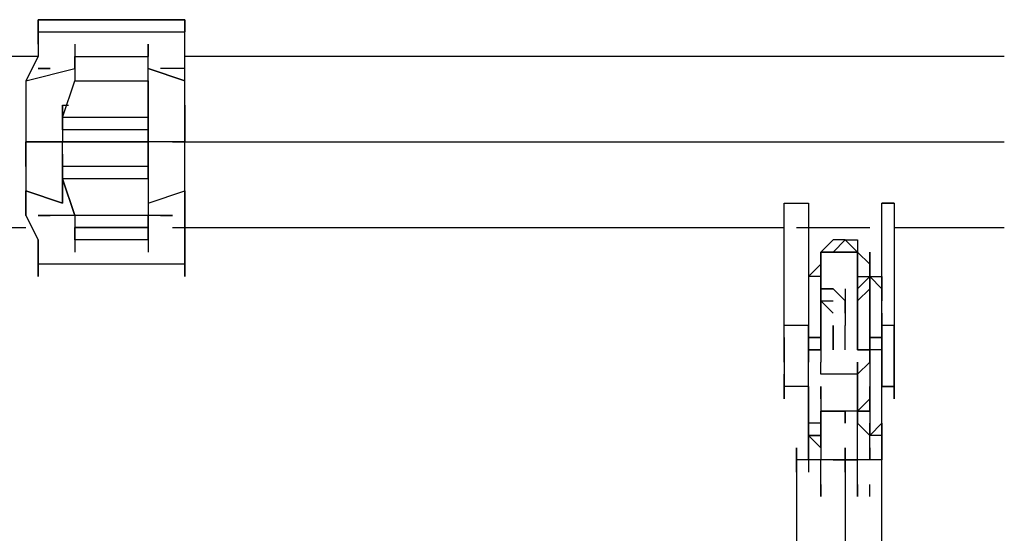
# Model space of a CAD drawing. Extents: x -3611 to 1638, y -4 to 2286.
# Drawn here: x -1006 to -665, y 1490 to 1668 of the extents above; entities that cross this region are included whole.
import ezdxf

# ---------------------------------------------------------------- set-up
doc = ezdxf.new("R2010")
doc.units = 0
doc.header["$LTSCALE"] = 5
doc.layers.add('Lg_prod', color=40, linetype='CONTINUOUS')

msp = doc.modelspace()

# ---------------------------------------------------------------- linework, layer by layer
at = {"layer": 'Lg_prod'}
for p, q in [((-999.1547, 1668.0763), (-948.3503, 1668.0763)), ((-999.1547, 1663.8426), (-999.1547, 1668.0763)), ((-999.1547, 1668.0763), (-999.1547, 1663.8426)), ((-999.1547, 1668.0763), (-999.1547, 1663.8426)), ((-948.3503, 1668.0763), (-999.1547, 1668.0763)), ((-948.3503, 1663.8426), (-948.3503, 1668.0763)), ((-948.3503, 1663.8426), (-948.3503, 1668.0763)), ((-948.3503, 1668.0763), (-948.3503, 1663.8426)), ((-999.1547, 1663.8426), (-948.3503, 1663.8426)), ((-999.1547, 1659.6089), (-999.1547, 1663.8426)), ((-999.1547, 1663.8426), (-999.1547, 1659.6089)), ((-948.3503, 1659.6089), (-948.3503, 1663.8426)), ((-948.3503, 1659.6089), (-948.3503, 1663.8426)), ((-999.1547, 1659.6089), (-999.1547, 1655.3752)), ((-999.1547, 1659.6089), (-999.1547, 1655.3752)), ((-986.4536, 1659.6089), (-986.4536, 1655.3752)), ((-986.4536, 1659.6089), (-986.4536, 1651.1415)), ((-961.0514, 1659.6089), (-961.0514, 1655.3752)), ((-961.0514, 1655.3752), (-961.0514, 1659.6089)), ((-948.3503, 1655.3752), (-948.3503, 1659.6089)), ((-948.3503, 1655.3752), (-948.3503, 1659.6089)), ((-999.1547, 1655.3752), (-1287.0463, 1655.3752)), ((-999.1547, 1655.3752), (-1003.3884, 1646.9078)), ((-999.1547, 1655.3752), (-1003.3884, 1646.9078)), ((-986.4536, 1655.3752), (-961.0514, 1655.3752)), ((-986.4536, 1651.1415), (-986.4536, 1655.3752)), ((-986.4536, 1651.1415), (-986.4536, 1655.3752)), ((-961.0514, 1651.1415), (-961.0514, 1655.3752)), ((-961.0514, 1651.1415), (-961.0514, 1655.3752)), ((-664.6924, 1655.3752), (-948.3503, 1655.3752)), ((-948.3503, 1646.9078), (-948.3503, 1655.3752)), ((-948.3503, 1646.9078), (-948.3503, 1655.3752)), ((-1003.3884, 1646.9078), (-986.4536, 1651.1415)), ((-994.921, 1651.1415), (-999.1547, 1651.1415)), ((-999.1547, 1651.1415), (-994.921, 1651.1415)), ((-986.4536, 1651.1415), (-986.4536, 1646.9078)), ((-986.4536, 1651.1415), (-986.4536, 1646.9078)), ((-961.0514, 1646.9078), (-961.0514, 1651.1415)), ((-961.0514, 1646.9078), (-961.0514, 1651.1415)), ((-961.0514, 1651.1415), (-948.3503, 1646.9078)), ((-948.3503, 1646.9078), (-961.0514, 1651.1415)), ((-952.584, 1651.1415), (-956.8177, 1651.1415)), ((-948.3503, 1651.1415), (-952.584, 1651.1415)), ((-1003.3884, 1646.9078), (-1003.3884, 1638.4404)), ((-1003.3884, 1646.9078), (-1003.3884, 1638.4404)), ((-990.6873, 1634.2067), (-986.4536, 1646.9078)), ((-990.6873, 1634.2067), (-986.4536, 1646.9078)), ((-986.4536, 1646.9078), (-961.0514, 1646.9078)), ((-961.0514, 1646.9078), (-961.0514, 1634.2067)), ((-961.0514, 1634.2067), (-961.0514, 1646.9078)), ((-948.3503, 1638.4404), (-948.3503, 1646.9078)), ((-948.3503, 1638.4404), (-948.3503, 1646.9078)), ((-1003.3884, 1638.4404), (-1003.3884, 1634.2067)), ((-1003.3884, 1638.4404), (-1003.3884, 1634.2067)), ((-990.6873, 1638.4404), (-988.5704, 1638.4404)), ((-990.6873, 1638.4404), (-990.6873, 1629.973)), ((-990.6873, 1634.2067), (-990.6873, 1638.4404)), ((-990.6873, 1638.4404), (-988.5704, 1638.4404)), ((-990.6873, 1634.2067), (-990.6873, 1638.4404)), ((-961.0514, 1638.4404), (-961.0514, 1629.973)), ((-948.3503, 1638.4404), (-948.3503, 1634.2067)), ((-948.3503, 1634.2067), (-948.3503, 1638.4404)), ((-1003.3884, 1634.2067), (-1003.3884, 1625.7393)), ((-1003.3884, 1634.2067), (-1003.3884, 1625.7393)), ((-961.0514, 1634.2067), (-990.6873, 1634.2067)), ((-961.0514, 1634.2067), (-990.6873, 1634.2067)), ((-990.6873, 1634.2067), (-990.6873, 1629.973)), ((-990.6873, 1629.973), (-990.6873, 1634.2067)), ((-961.0514, 1634.2067), (-961.0514, 1629.973)), ((-961.0514, 1629.973), (-961.0514, 1634.2067)), ((-948.3503, 1634.2067), (-948.3503, 1625.7393)), ((-948.3503, 1625.7393), (-948.3503, 1634.2067)), ((-961.0514, 1629.973), (-990.6873, 1629.973)), ((-990.6873, 1629.973), (-990.6873, 1625.7393)), ((-990.6873, 1629.973), (-990.6873, 1625.7393)), ((-961.0514, 1625.7393), (-961.0514, 1629.973)), ((-961.0514, 1629.973), (-961.0514, 1625.7393)), ((-990.6873, 1625.7393), (-1003.3884, 1625.7393)), ((-990.6873, 1625.7393), (-1003.3884, 1625.7393)), ((-1003.3884, 1625.7393), (-990.6873, 1625.7393)), ((-1003.3884, 1617.2719), (-1003.3884, 1625.7393)), ((-1003.3884, 1625.7393), (-1003.3884, 1617.2719)), ((-961.0514, 1625.7393), (-990.6873, 1625.7393)), ((-990.6873, 1617.2719), (-990.6873, 1625.7393)), ((-990.6873, 1625.7393), (-961.0514, 1625.7393)), ((-990.6873, 1617.2719), (-990.6873, 1625.7393)), ((-961.0514, 1625.7393), (-990.6873, 1625.7393)), ((-948.3503, 1625.7393), (-961.0514, 1625.7393)), ((-961.0514, 1625.7393), (-961.0514, 1617.2719)), ((-961.0514, 1617.2719), (-961.0514, 1625.7393)), ((-948.3503, 1625.7393), (-961.0514, 1625.7393)), ((-948.3503, 1625.7393), (-961.0514, 1625.7393)), ((-952.584, 1625.7393), (-664.6924, 1625.7393)), ((-948.3503, 1617.2719), (-948.3503, 1625.7393)), ((-948.3503, 1617.2719), (-948.3503, 1625.7393)), ((-990.6873, 1621.5056), (-990.6873, 1613.0382)), ((-961.0514, 1621.5056), (-961.0514, 1613.0382)), ((-1003.3884, 1617.2719), (-1003.3884, 1608.8045)), ((-1003.3884, 1617.2719), (-1003.3884, 1608.8045)), ((-961.0514, 1617.2719), (-990.6873, 1617.2719)), ((-990.6873, 1617.2719), (-990.6873, 1613.0382)), ((-961.0514, 1617.2719), (-990.6873, 1617.2719)), ((-961.0514, 1617.2719), (-990.6873, 1617.2719)), ((-990.6873, 1613.0382), (-990.6873, 1617.2719)), ((-961.0514, 1617.2719), (-961.0514, 1613.0382)), ((-961.0514, 1613.0382), (-961.0514, 1617.2719)), ((-948.3503, 1608.8045), (-948.3503, 1617.2719)), ((-948.3503, 1608.8045), (-948.3503, 1617.2719)), ((-986.4536, 1600.3371), (-990.6873, 1613.0382)), ((-961.0514, 1613.0382), (-990.6873, 1613.0382)), ((-990.6873, 1613.0382), (-986.4536, 1600.3371)), ((-990.6873, 1613.0382), (-990.6873, 1608.8045)), ((-990.6873, 1608.8045), (-990.6873, 1613.0382)), ((-961.0514, 1613.0382), (-961.0514, 1600.3371)), ((-961.0514, 1613.0382), (-961.0514, 1600.3371)), ((-990.6873, 1604.5708), (-1003.3884, 1608.8045)), ((-990.6873, 1604.5708), (-1003.3884, 1608.8045)), ((-1003.3884, 1608.8045), (-990.6873, 1604.5708)), ((-1003.3884, 1600.3371), (-1003.3884, 1608.8045)), ((-1003.3884, 1608.8045), (-1003.3884, 1600.3371)), ((-990.6873, 1604.5708), (-990.6873, 1608.8045)), ((-990.6873, 1608.8045), (-990.6873, 1604.5708)), ((-961.0514, 1604.5708), (-948.3503, 1608.8045)), ((-961.0514, 1604.5708), (-948.3503, 1608.8045)), ((-948.3503, 1608.8045), (-948.3503, 1600.3371)), ((-948.3503, 1600.3371), (-948.3503, 1608.8045)), ((-740.899, 1562.2338), (-740.899, 1604.5708)), ((-740.899, 1604.5708), (-732.4316, 1604.5708)), ((-740.899, 1562.2338), (-740.899, 1604.5708)), ((-740.899, 1604.5708), (-732.4316, 1604.5708)), ((-732.4316, 1604.5708), (-732.4316, 1562.2338)), ((-732.4316, 1604.5708), (-732.4316, 1562.2338)), ((-707.0294, 1562.2338), (-707.0294, 1604.5708)), ((-707.0294, 1604.5708), (-702.7957, 1604.5708)), ((-707.0294, 1562.2338), (-707.0294, 1604.5708)), ((-702.7957, 1604.5708), (-707.0294, 1604.5708)), ((-702.7957, 1604.5708), (-702.7957, 1562.2338)), ((-1003.3884, 1600.3371), (-999.1547, 1591.8697)), ((-1003.3884, 1600.3371), (-999.1547, 1591.8697)), ((-999.1547, 1600.3371), (-994.921, 1600.3371)), ((-994.921, 1600.3371), (-999.1547, 1600.3371)), ((-990.6873, 1600.3371), (-994.921, 1600.3371)), ((-986.4536, 1600.3371), (-990.6873, 1600.3371)), ((-986.4536, 1600.3371), (-986.4536, 1596.1034)), ((-961.0514, 1600.3371), (-986.4536, 1600.3371)), ((-986.4536, 1600.3371), (-986.4536, 1596.1034)), ((-956.8177, 1600.3371), (-961.0514, 1600.3371)), ((-961.0514, 1600.3371), (-961.0514, 1596.1034)), ((-961.0514, 1600.3371), (-961.0514, 1596.1034)), ((-961.0514, 1591.8697), (-961.0514, 1600.3371)), ((-956.8177, 1600.3371), (-952.584, 1600.3371)), ((-952.584, 1600.3371), (-956.8177, 1600.3371)), ((-948.3503, 1600.3371), (-948.3503, 1591.8697)), ((-948.3503, 1591.8697), (-948.3503, 1600.3371)), ((-1287.0463, 1596.1034), (-1003.3884, 1596.1034)), ((-961.0514, 1596.1034), (-986.4536, 1596.1034)), ((-986.4536, 1596.1034), (-961.0514, 1596.1034)), ((-986.4536, 1591.8697), (-986.4536, 1596.1034)), ((-986.4536, 1596.1034), (-986.4536, 1591.8697)), ((-986.4536, 1596.1034), (-986.4536, 1591.8697)), ((-961.0514, 1596.1034), (-961.0514, 1591.8697)), ((-961.0514, 1596.1034), (-961.0514, 1591.8697)), ((-952.584, 1596.1034), (-740.899, 1596.1034)), ((-736.6653, 1596.1034), (-711.2631, 1596.1034)), ((-702.7957, 1596.1034), (-664.6924, 1596.1034)), ((-999.1547, 1591.8697), (-999.1547, 1587.636)), ((-999.1547, 1587.636), (-999.1547, 1591.8697)), ((-961.0514, 1591.8697), (-986.4536, 1591.8697)), ((-986.4536, 1591.8697), (-986.4536, 1587.636)), ((-961.0514, 1591.8697), (-961.0514, 1587.636)), ((-948.3503, 1591.8697), (-948.3503, 1587.636)), ((-948.3503, 1587.636), (-948.3503, 1591.8697)), ((-723.9642, 1591.8697), (-728.1979, 1587.636)), ((-719.7305, 1591.8697), (-723.9642, 1591.8697)), ((-723.9642, 1587.636), (-719.7305, 1591.8697)), ((-719.7305, 1591.8697), (-715.4968, 1591.8697)), ((-719.7305, 1591.8697), (-715.4968, 1587.636)), ((-715.4968, 1591.8697), (-715.4968, 1587.636)), ((-999.1547, 1587.636), (-999.1547, 1583.4023)), ((-999.1547, 1583.4023), (-999.1547, 1587.636)), ((-948.3503, 1587.636), (-948.3503, 1583.4023)), ((-948.3503, 1583.4023), (-948.3503, 1587.636)), ((-728.1979, 1587.636), (-728.1979, 1583.4023)), ((-728.1979, 1587.636), (-723.9642, 1587.636)), ((-728.1979, 1583.4023), (-728.1979, 1587.636)), ((-728.1979, 1587.636), (-723.9642, 1587.636)), ((-728.1979, 1587.636), (-728.1979, 1583.4023)), ((-723.9642, 1587.636), (-728.1979, 1587.636)), ((-719.7305, 1587.636), (-723.9642, 1587.636)), ((-723.9642, 1587.636), (-719.7305, 1587.636)), ((-715.4968, 1587.636), (-719.7305, 1587.636)), ((-715.4968, 1587.636), (-719.7305, 1587.636)), ((-719.7305, 1587.636), (-715.4968, 1587.636)), ((-715.4968, 1587.636), (-715.4968, 1583.4023)), ((-711.2631, 1583.4023), (-715.4968, 1587.636)), ((-715.4968, 1587.636), (-715.4968, 1583.4023)), ((-715.4968, 1583.4023), (-715.4968, 1587.636)), ((-715.4968, 1587.636), (-711.2631, 1583.4023)), ((-715.4968, 1583.4023), (-715.4968, 1587.636)), ((-711.2631, 1583.4023), (-711.2631, 1587.636)), ((-711.2631, 1587.636), (-711.2631, 1583.4023)), ((-711.2631, 1583.4023), (-711.2631, 1587.636)), ((-711.2631, 1587.636), (-711.2631, 1583.4023)), ((-948.3503, 1583.4023), (-999.1547, 1583.4023)), ((-999.1547, 1579.1686), (-999.1547, 1583.4023)), ((-999.1547, 1583.4023), (-999.1547, 1579.1686)), ((-999.1547, 1579.1686), (-999.1547, 1583.4023)), ((-999.1547, 1583.4023), (-999.1547, 1579.1686)), ((-948.3503, 1583.4023), (-948.3503, 1579.1686)), ((-948.3503, 1579.1686), (-948.3503, 1583.4023)), ((-948.3503, 1579.1686), (-948.3503, 1583.4023)), ((-948.3503, 1583.4023), (-948.3503, 1579.1686)), ((-732.4316, 1579.1686), (-728.1979, 1583.4023)), ((-732.4316, 1579.1686), (-728.1979, 1583.4023)), ((-728.1979, 1583.4023), (-728.1979, 1579.1686)), ((-728.1979, 1583.4023), (-728.1979, 1579.1686)), ((-728.1979, 1583.4023), (-728.1979, 1579.1686)), ((-728.1979, 1579.1686), (-728.1979, 1583.4023)), ((-728.1979, 1583.4023), (-728.1979, 1579.1686)), ((-728.1979, 1583.4023), (-728.1979, 1579.1686)), ((-728.1979, 1583.4023), (-728.1979, 1579.1686)), ((-715.4968, 1579.1686), (-715.4968, 1583.4023)), ((-715.4968, 1583.4023), (-715.4968, 1579.1686)), ((-711.2631, 1583.4023), (-711.2631, 1579.1686)), ((-711.2631, 1583.4023), (-711.2631, 1579.1686)), ((-711.2631, 1579.1686), (-711.2631, 1583.4023)), ((-728.1979, 1579.1686), (-732.4316, 1579.1686)), ((-728.1979, 1579.1686), (-732.4316, 1579.1686)), ((-728.1979, 1579.1686), (-732.4316, 1579.1686)), ((-728.1979, 1579.1686), (-732.4316, 1579.1686)), ((-728.1979, 1579.1686), (-732.4316, 1579.1686)), ((-728.1979, 1579.1686), (-728.1979, 1574.9349)), ((-728.1979, 1579.1686), (-728.1979, 1574.9349)), ((-728.1979, 1579.1686), (-728.1979, 1574.9349)), ((-728.1979, 1574.9349), (-728.1979, 1579.1686)), ((-728.1979, 1579.1686), (-728.1979, 1574.9349)), ((-728.1979, 1579.1686), (-728.1979, 1574.9349)), ((-728.1979, 1574.9349), (-728.1979, 1579.1686)), ((-728.1979, 1579.1686), (-728.1979, 1574.9349)), ((-728.1979, 1574.9349), (-728.1979, 1579.1686)), ((-728.1979, 1579.1686), (-728.1979, 1574.9349)), ((-728.1979, 1579.1686), (-728.1979, 1574.9349)), ((-728.1979, 1579.1686), (-728.1979, 1574.9349)), ((-728.1979, 1574.9349), (-728.1979, 1579.1686)), ((-728.1979, 1574.9349), (-728.1979, 1579.1686)), ((-728.1979, 1579.1686), (-728.1979, 1574.9349)), ((-715.4968, 1579.1686), (-715.4968, 1570.7012)), ((-715.4968, 1574.9349), (-715.4968, 1579.1686)), ((-715.4968, 1579.1686), (-715.4968, 1570.7012)), ((-711.2631, 1579.1686), (-715.4968, 1574.9349)), ((-711.2631, 1579.1686), (-715.4968, 1574.9349)), ((-715.4968, 1579.1686), (-711.2631, 1579.1686)), ((-715.4968, 1574.9349), (-715.4968, 1579.1686)), ((-715.4968, 1579.1686), (-711.2631, 1579.1686)), ((-715.4968, 1574.9349), (-715.4968, 1579.1686)), ((-715.4968, 1579.1686), (-715.4968, 1574.9349)), ((-715.4968, 1574.9349), (-711.2631, 1579.1686)), ((-711.2631, 1574.9349), (-711.2631, 1579.1686)), ((-711.2631, 1574.9349), (-711.2631, 1579.1686)), ((-711.2631, 1579.1686), (-711.2631, 1574.9349)), ((-711.2631, 1574.9349), (-711.2631, 1579.1686)), ((-711.2631, 1574.9349), (-711.2631, 1579.1686)), ((-711.2631, 1579.1686), (-707.0294, 1574.9349)), ((-711.2631, 1574.9349), (-711.2631, 1579.1686)), ((-711.2631, 1579.1686), (-707.0294, 1579.1686)), ((-707.0294, 1574.9349), (-711.2631, 1579.1686)), ((-711.2631, 1579.1686), (-707.0294, 1579.1686)), ((-707.0294, 1574.9349), (-711.2631, 1579.1686)), ((-711.2631, 1579.1686), (-707.0294, 1574.9349)), ((-711.2631, 1574.9349), (-711.2631, 1579.1686)), ((-711.2631, 1579.1686), (-711.2631, 1574.9349)), ((-711.2631, 1574.9349), (-711.2631, 1579.1686)), ((-707.0294, 1579.1686), (-707.0294, 1574.9349)), ((-707.0294, 1574.9349), (-707.0294, 1579.1686)), ((-707.0294, 1579.1686), (-707.0294, 1574.9349)), ((-707.0294, 1579.1686), (-707.0294, 1574.9349)), ((-728.1979, 1574.9349), (-723.9642, 1574.9349)), ((-728.1979, 1574.9349), (-728.1979, 1570.7012)), ((-728.1979, 1574.9349), (-728.1979, 1570.7012)), ((-728.1979, 1574.9349), (-723.9642, 1574.9349)), ((-728.1979, 1570.7012), (-728.1979, 1574.9349)), ((-728.1979, 1574.9349), (-728.1979, 1570.7012)), ((-728.1979, 1570.7012), (-728.1979, 1574.9349)), ((-728.1979, 1574.9349), (-728.1979, 1570.7012)), ((-723.9642, 1574.9349), (-728.1979, 1574.9349)), ((-728.1979, 1574.9349), (-723.9642, 1574.9349)), ((-728.1979, 1570.7012), (-728.1979, 1574.9349)), ((-728.1979, 1574.9349), (-728.1979, 1570.7012)), ((-728.1979, 1574.9349), (-728.1979, 1570.7012)), ((-719.7305, 1570.7012), (-723.9642, 1574.9349)), ((-719.7305, 1570.7012), (-723.9642, 1574.9349)), ((-719.7305, 1574.9349), (-719.7305, 1570.7012)), ((-719.7305, 1574.9349), (-719.7305, 1570.7012)), ((-715.4968, 1574.9349), (-715.4968, 1570.7012)), ((-715.4968, 1574.9349), (-715.4968, 1570.7012)), ((-715.4968, 1574.9349), (-715.4968, 1570.7012)), ((-715.4968, 1570.7012), (-715.4968, 1574.9349)), ((-711.2631, 1574.9349), (-715.4968, 1570.7012)), ((-715.4968, 1570.7012), (-711.2631, 1574.9349)), ((-715.4968, 1574.9349), (-715.4968, 1570.7012)), ((-711.2631, 1574.9349), (-711.2631, 1570.7012)), ((-711.2631, 1570.7012), (-711.2631, 1574.9349)), ((-711.2631, 1570.7012), (-711.2631, 1574.9349)), ((-711.2631, 1570.7012), (-711.2631, 1574.9349)), ((-711.2631, 1570.7012), (-711.2631, 1574.9349)), ((-711.2631, 1574.9349), (-711.2631, 1570.7012)), ((-711.2631, 1570.7012), (-711.2631, 1574.9349)), ((-707.0294, 1574.9349), (-707.0294, 1570.7012)), ((-707.0294, 1570.7012), (-707.0294, 1574.9349)), ((-707.0294, 1574.9349), (-707.0294, 1570.7012)), ((-707.0294, 1574.9349), (-707.0294, 1570.7012)), ((-728.1979, 1570.7012), (-723.9642, 1566.4675)), ((-728.1979, 1566.4675), (-728.1979, 1570.7012)), ((-728.1979, 1570.7012), (-723.9642, 1570.7012)), ((-728.1979, 1566.4675), (-728.1979, 1570.7012)), ((-728.1979, 1570.7012), (-723.9642, 1566.4675)), ((-728.1979, 1566.4675), (-728.1979, 1570.7012)), ((-728.1979, 1570.7012), (-728.1979, 1566.4675)), ((-728.1979, 1570.7012), (-723.9642, 1570.7012)), ((-728.1979, 1570.7012), (-728.1979, 1566.4675)), ((-728.1979, 1570.7012), (-723.9642, 1566.4675)), ((-728.1979, 1570.7012), (-723.9642, 1570.7012)), ((-728.1979, 1566.4675), (-728.1979, 1570.7012)), ((-728.1979, 1570.7012), (-728.1979, 1566.4675)), ((-723.9642, 1566.4675), (-728.1979, 1570.7012)), ((-728.1979, 1566.4675), (-728.1979, 1570.7012)), ((-728.1979, 1570.7012), (-723.9642, 1570.7012)), ((-728.1979, 1566.4675), (-728.1979, 1570.7012)), ((-719.7305, 1570.7012), (-719.7305, 1566.4675)), ((-719.7305, 1566.4675), (-719.7305, 1570.7012)), ((-715.4968, 1570.7012), (-715.4968, 1566.4675)), ((-715.4968, 1566.4675), (-715.4968, 1570.7012)), ((-715.4968, 1570.7012), (-715.4968, 1566.4675)), ((-715.4968, 1566.4675), (-715.4968, 1570.7012)), ((-715.4968, 1566.4675), (-715.4968, 1570.7012)), ((-715.4968, 1570.7012), (-715.4968, 1566.4675)), ((-715.4968, 1570.7012), (-715.4968, 1566.4675)), ((-715.4968, 1566.4675), (-715.4968, 1570.7012)), ((-715.4968, 1570.7012), (-715.4968, 1566.4675)), ((-715.4968, 1570.7012), (-715.4968, 1566.4675)), ((-711.2631, 1566.4675), (-711.2631, 1570.7012)), ((-711.2631, 1570.7012), (-711.2631, 1562.2338)), ((-711.2631, 1570.7012), (-711.2631, 1566.4675)), ((-711.2631, 1566.4675), (-711.2631, 1570.7012)), ((-711.2631, 1566.4675), (-711.2631, 1570.7012)), ((-711.2631, 1566.4675), (-711.2631, 1570.7012)), ((-728.1979, 1566.4675), (-728.1979, 1562.2338)), ((-728.1979, 1566.4675), (-728.1979, 1562.2338)), ((-728.1979, 1562.2338), (-728.1979, 1566.4675)), ((-719.7305, 1566.4675), (-719.7305, 1562.2338)), ((-715.4968, 1566.4675), (-715.4968, 1558.0001)), ((-715.4968, 1562.2338), (-715.4968, 1566.4675)), ((-715.4968, 1566.4675), (-715.4968, 1562.2338)), ((-715.4968, 1566.4675), (-715.4968, 1562.2338)), ((-711.2631, 1562.2338), (-711.2631, 1566.4675)), ((-711.2631, 1566.4675), (-711.2631, 1558.0001)), ((-711.2631, 1562.2338), (-711.2631, 1566.4675)), ((-711.2631, 1562.2338), (-711.2631, 1566.4675)), ((-707.0294, 1566.4675), (-707.0294, 1562.2338)), ((-707.0294, 1562.2338), (-707.0294, 1566.4675)), ((-740.899, 1558.0001), (-740.899, 1562.2338)), ((-740.899, 1558.0001), (-740.899, 1562.2338)), ((-732.4316, 1562.2338), (-740.899, 1562.2338)), ((-732.4316, 1562.2338), (-732.4316, 1558.0001)), ((-732.4316, 1558.0001), (-732.4316, 1562.2338)), ((-728.1979, 1562.2338), (-728.1979, 1558.0001)), ((-728.1979, 1562.2338), (-728.1979, 1558.0001)), ((-728.1979, 1562.2338), (-728.1979, 1558.0001)), ((-728.1979, 1562.2338), (-728.1979, 1558.0001)), ((-728.1979, 1558.0001), (-728.1979, 1562.2338)), ((-723.9642, 1558.0001), (-723.9642, 1562.2338)), ((-723.9642, 1558.0001), (-723.9642, 1562.2338)), ((-723.9642, 1562.2338), (-723.9642, 1558.0001)), ((-719.7305, 1558.0001), (-719.7305, 1562.2338)), ((-715.4968, 1558.0001), (-715.4968, 1562.2338)), ((-715.4968, 1562.2338), (-715.4968, 1558.0001)), ((-715.4968, 1562.2338), (-715.4968, 1558.0001)), ((-715.4968, 1558.0001), (-715.4968, 1562.2338)), ((-715.4968, 1562.2338), (-715.4968, 1558.0001)), ((-711.2631, 1558.0001), (-711.2631, 1562.2338)), ((-711.2631, 1562.2338), (-711.2631, 1553.7664)), ((-711.2631, 1558.0001), (-711.2631, 1562.2338)), ((-711.2631, 1558.0001), (-711.2631, 1562.2338)), ((-707.0294, 1558.0001), (-707.0294, 1562.2338)), ((-702.7957, 1562.2338), (-707.0294, 1562.2338)), ((-707.0294, 1558.0001), (-707.0294, 1562.2338)), ((-707.0294, 1558.0001), (-707.0294, 1562.2338)), ((-707.0294, 1562.2338), (-707.0294, 1558.0001)), ((-707.0294, 1558.0001), (-707.0294, 1562.2338)), ((-707.0294, 1558.0001), (-707.0294, 1562.2338)), ((-702.7957, 1558.0001), (-702.7957, 1562.2338)), ((-702.7957, 1558.0001), (-702.7957, 1562.2338)), ((-702.7957, 1558.0001), (-702.7957, 1562.2338)), ((-702.7957, 1562.2338), (-702.7957, 1558.0001)), ((-740.899, 1553.7664), (-740.899, 1558.0001)), ((-740.899, 1558.0001), (-740.899, 1553.7664)), ((-732.4316, 1558.0001), (-732.4316, 1553.7664)), ((-732.4316, 1553.7664), (-732.4316, 1558.0001)), ((-732.4316, 1558.0001), (-728.1979, 1558.0001)), ((-728.1979, 1558.0001), (-732.4316, 1558.0001)), ((-728.1979, 1558.0001), (-732.4316, 1558.0001)), ((-728.1979, 1553.7664), (-728.1979, 1558.0001)), ((-728.1979, 1558.0001), (-728.1979, 1553.7664)), ((-728.1979, 1558.0001), (-728.1979, 1553.7664)), ((-728.1979, 1558.0001), (-728.1979, 1553.7664)), ((-728.1979, 1558.0001), (-728.1979, 1553.7664)), ((-728.1979, 1558.0001), (-728.1979, 1553.7664)), ((-728.1979, 1553.7664), (-728.1979, 1558.0001)), ((-723.9642, 1553.7664), (-723.9642, 1558.0001)), ((-723.9642, 1558.0001), (-723.9642, 1553.7664)), ((-719.7305, 1553.7664), (-719.7305, 1558.0001)), ((-715.4968, 1553.7664), (-715.4968, 1558.0001)), ((-715.4968, 1558.0001), (-715.4968, 1553.7664)), ((-715.4968, 1553.7664), (-715.4968, 1558.0001)), ((-715.4968, 1553.7664), (-715.4968, 1558.0001)), ((-715.4968, 1553.7664), (-715.4968, 1558.0001)), ((-711.2631, 1553.7664), (-711.2631, 1558.0001)), ((-711.2631, 1553.7664), (-711.2631, 1558.0001)), ((-711.2631, 1558.0001), (-711.2631, 1553.7664)), ((-711.2631, 1558.0001), (-711.2631, 1549.5327)), ((-711.2631, 1558.0001), (-711.2631, 1553.7664)), ((-711.2631, 1558.0001), (-707.0294, 1558.0001)), ((-711.2631, 1553.7664), (-711.2631, 1558.0001)), ((-711.2631, 1558.0001), (-711.2631, 1553.7664)), ((-711.2631, 1553.7664), (-711.2631, 1558.0001)), ((-707.0294, 1558.0001), (-711.2631, 1558.0001)), ((-711.2631, 1558.0001), (-711.2631, 1553.7664)), ((-707.0294, 1558.0001), (-707.0294, 1553.7664)), ((-707.0294, 1558.0001), (-707.0294, 1553.7664)), ((-707.0294, 1558.0001), (-707.0294, 1553.7664)), ((-707.0294, 1553.7664), (-707.0294, 1558.0001)), ((-707.0294, 1558.0001), (-707.0294, 1553.7664)), ((-707.0294, 1553.7664), (-707.0294, 1558.0001)), ((-702.7957, 1553.7664), (-702.7957, 1558.0001)), ((-702.7957, 1558.0001), (-702.7957, 1553.7664)), ((-740.899, 1549.5327), (-740.899, 1553.7664)), ((-740.899, 1553.7664), (-740.899, 1549.5327)), ((-732.4316, 1549.5327), (-732.4316, 1553.7664)), ((-732.4316, 1549.5327), (-732.4316, 1553.7664)), ((-728.1979, 1553.7664), (-732.4316, 1553.7664)), ((-732.4316, 1553.7664), (-728.1979, 1553.7664)), ((-732.4316, 1549.5327), (-732.4316, 1553.7664)), ((-732.4316, 1553.7664), (-732.4316, 1549.5327)), ((-728.1979, 1553.7664), (-732.4316, 1553.7664)), ((-728.1979, 1553.7664), (-728.1979, 1549.5327)), ((-728.1979, 1553.7664), (-728.1979, 1549.5327)), ((-711.2631, 1553.7664), (-715.4968, 1553.7664)), ((-715.4968, 1553.7664), (-711.2631, 1553.7664)), ((-711.2631, 1553.7664), (-715.4968, 1553.7664)), ((-711.2631, 1553.7664), (-715.4968, 1553.7664)), ((-711.2631, 1553.7664), (-715.4968, 1553.7664)), ((-711.2631, 1549.5327), (-711.2631, 1553.7664)), ((-711.2631, 1553.7664), (-711.2631, 1549.5327)), ((-711.2631, 1553.7664), (-711.2631, 1545.299)), ((-707.0294, 1553.7664), (-711.2631, 1553.7664)), ((-707.0294, 1553.7664), (-711.2631, 1553.7664)), ((-707.0294, 1553.7664), (-707.0294, 1549.5327)), ((-707.0294, 1549.5327), (-707.0294, 1553.7664)), ((-702.7957, 1549.5327), (-702.7957, 1553.7664)), ((-702.7957, 1549.5327), (-702.7957, 1553.7664)), ((-702.7957, 1549.5327), (-702.7957, 1553.7664)), ((-702.7957, 1553.7664), (-702.7957, 1549.5327)), ((-740.899, 1549.5327), (-740.899, 1545.299)), ((-740.899, 1549.5327), (-740.899, 1545.299)), ((-732.4316, 1545.299), (-732.4316, 1549.5327)), ((-732.4316, 1545.299), (-732.4316, 1549.5327)), ((-728.1979, 1545.299), (-728.1979, 1549.5327)), ((-715.4968, 1545.299), (-715.4968, 1549.5327)), ((-715.4968, 1545.299), (-715.4968, 1549.5327)), ((-715.4968, 1549.5327), (-715.4968, 1545.299)), ((-711.2631, 1549.5327), (-715.4968, 1545.299)), ((-711.2631, 1549.5327), (-711.2631, 1545.299)), ((-711.2631, 1549.5327), (-711.2631, 1536.8316)), ((-707.0294, 1549.5327), (-707.0294, 1545.299)), ((-707.0294, 1549.5327), (-707.0294, 1545.299)), ((-707.0294, 1549.5327), (-707.0294, 1545.299)), ((-707.0294, 1545.299), (-707.0294, 1549.5327)), ((-707.0294, 1528.3642), (-707.0294, 1549.5327)), ((-702.7957, 1545.299), (-702.7957, 1549.5327)), ((-702.7957, 1549.5327), (-702.7957, 1545.299)), ((-740.899, 1541.0653), (-740.899, 1545.299)), ((-740.899, 1545.299), (-740.899, 1541.0653)), ((-732.4316, 1541.0653), (-732.4316, 1545.299)), ((-732.4316, 1541.0653), (-732.4316, 1545.299)), ((-723.9642, 1545.299), (-728.1979, 1545.299)), ((-719.7305, 1545.299), (-723.9642, 1545.299)), ((-715.4968, 1545.299), (-719.7305, 1545.299)), ((-715.4968, 1532.5979), (-715.4968, 1545.299)), ((-715.4968, 1545.299), (-715.4968, 1532.5979)), ((-707.0294, 1541.0653), (-707.0294, 1545.299)), ((-707.0294, 1545.299), (-707.0294, 1541.0653)), ((-707.0294, 1528.3642), (-707.0294, 1545.299)), ((-707.0294, 1528.3642), (-707.0294, 1545.299)), ((-702.7957, 1541.0653), (-702.7957, 1545.299)), ((-702.7957, 1545.299), (-702.7957, 1541.0653)), ((-702.7957, 1541.0653), (-702.7957, 1545.299)), ((-702.7957, 1545.299), (-702.7957, 1541.0653)), ((-732.4316, 1541.0653), (-740.899, 1541.0653)), ((-740.899, 1536.8316), (-740.899, 1541.0653)), ((-740.899, 1541.0653), (-740.899, 1536.8316)), ((-732.4316, 1536.8316), (-732.4316, 1541.0653)), ((-732.4316, 1536.8316), (-732.4316, 1541.0653)), ((-732.4316, 1536.8316), (-732.4316, 1541.0653)), ((-732.4316, 1541.0653), (-732.4316, 1536.8316)), ((-732.4316, 1536.8316), (-732.4316, 1541.0653)), ((-728.1979, 1541.0653), (-728.1979, 1536.8316)), ((-728.1979, 1536.8316), (-728.1979, 1541.0653)), ((-715.4968, 1541.0653), (-715.4968, 1536.8316)), ((-715.4968, 1536.8316), (-715.4968, 1541.0653)), ((-711.2631, 1532.5979), (-711.2631, 1541.0653)), ((-711.2631, 1541.0653), (-711.2631, 1532.5979)), ((-702.7957, 1541.0653), (-707.0294, 1541.0653)), ((-707.0294, 1541.0653), (-702.7957, 1541.0653)), ((-702.7957, 1541.0653), (-707.0294, 1541.0653)), ((-707.0294, 1541.0653), (-702.7957, 1541.0653)), ((-707.0294, 1541.0653), (-702.7957, 1541.0653)), ((-702.7957, 1541.0653), (-707.0294, 1541.0653)), ((-702.7957, 1536.8316), (-702.7957, 1541.0653)), ((-702.7957, 1541.0653), (-702.7957, 1536.8316)), ((-732.4316, 1532.5979), (-732.4316, 1536.8316)), ((-732.4316, 1532.5979), (-732.4316, 1536.8316)), ((-732.4316, 1536.8316), (-732.4316, 1532.5979)), ((-732.4316, 1532.5979), (-732.4316, 1536.8316)), ((-728.1979, 1536.8316), (-728.1979, 1532.5979)), ((-711.2631, 1536.8316), (-715.4968, 1532.5979)), ((-711.2631, 1536.8316), (-711.2631, 1532.5979)), ((-732.4316, 1524.1305), (-732.4316, 1532.5979)), ((-732.4316, 1532.5979), (-732.4316, 1524.1305)), ((-728.1979, 1532.5979), (-728.1979, 1528.3642)), ((-728.1979, 1532.5979), (-723.9642, 1532.5979)), ((-723.9642, 1532.5979), (-728.1979, 1532.5979)), ((-728.1979, 1532.5979), (-728.1979, 1524.1305)), ((-728.1979, 1532.5979), (-723.9642, 1532.5979)), ((-728.1979, 1528.3642), (-728.1979, 1532.5979)), ((-719.7305, 1532.5979), (-723.9642, 1532.5979)), ((-723.9642, 1532.5979), (-719.7305, 1532.5979)), ((-715.4968, 1532.5979), (-719.7305, 1532.5979)), ((-715.4968, 1532.5979), (-719.7305, 1532.5979)), ((-719.7305, 1532.5979), (-719.7305, 1528.3642)), ((-719.7305, 1532.5979), (-719.7305, 1528.3642)), ((-719.7305, 1528.3642), (-719.7305, 1532.5979)), ((-715.4968, 1524.1305), (-715.4968, 1532.5979)), ((-715.4968, 1528.3642), (-715.4968, 1532.5979)), ((-715.4968, 1532.5979), (-715.4968, 1528.3642)), ((-711.2631, 1532.5979), (-715.4968, 1532.5979)), ((-715.4968, 1532.5979), (-711.2631, 1532.5979)), ((-715.4968, 1532.5979), (-715.4968, 1528.3642)), ((-715.4968, 1528.3642), (-715.4968, 1532.5979)), ((-715.4968, 1532.5979), (-715.4968, 1528.3642)), ((-711.2631, 1532.5979), (-711.2631, 1524.1305)), ((-728.1979, 1528.3642), (-732.4316, 1528.3642)), ((-732.4316, 1524.1305), (-732.4316, 1528.3642)), ((-732.4316, 1528.3642), (-732.4316, 1524.1305)), ((-732.4316, 1524.1305), (-732.4316, 1528.3642)), ((-732.4316, 1524.1305), (-732.4316, 1528.3642)), ((-732.4316, 1528.3642), (-732.4316, 1524.1305)), ((-728.1979, 1528.3642), (-728.1979, 1524.1305)), ((-728.1979, 1524.1305), (-728.1979, 1528.3642)), ((-728.1979, 1524.1305), (-728.1979, 1528.3642)), ((-728.1979, 1524.1305), (-728.1979, 1528.3642)), ((-728.1979, 1524.1305), (-728.1979, 1528.3642)), ((-728.1979, 1528.3642), (-728.1979, 1524.1305)), ((-728.1979, 1524.1305), (-728.1979, 1528.3642)), ((-728.1979, 1528.3642), (-728.1979, 1524.1305)), ((-715.4968, 1528.3642), (-711.2631, 1524.1305)), ((-711.2631, 1524.1305), (-711.2631, 1528.3642)), ((-711.2631, 1524.1305), (-711.2631, 1528.3642)), ((-711.2631, 1528.3642), (-711.2631, 1524.1305)), ((-711.2631, 1524.1305), (-711.2631, 1528.3642)), ((-707.0294, 1528.3642), (-711.2631, 1524.1305)), ((-711.2631, 1524.1305), (-707.0294, 1528.3642)), ((-711.2631, 1528.3642), (-711.2631, 1524.1305)), ((-711.2631, 1524.1305), (-711.2631, 1528.3642)), ((-711.2631, 1524.1305), (-711.2631, 1528.3642)), ((-707.0294, 1524.1305), (-707.0294, 1528.3642)), ((-707.0294, 1528.3642), (-707.0294, 1524.1305)), ((-707.0294, 1524.1305), (-707.0294, 1528.3642)), ((-707.0294, 1524.1305), (-707.0294, 1528.3642)), ((-707.0294, 1528.3642), (-707.0294, 1524.1305)), ((-732.4316, 1524.1305), (-732.4316, 1519.8968)), ((-732.4316, 1519.8968), (-732.4316, 1524.1305)), ((-732.4316, 1524.1305), (-732.4316, 1519.8968)), ((-732.4316, 1519.8968), (-732.4316, 1524.1305)), ((-732.4316, 1524.1305), (-732.4316, 1519.8968)), ((-732.4316, 1519.8968), (-732.4316, 1524.1305)), ((-732.4316, 1524.1305), (-732.4316, 1519.8968)), ((-732.4316, 1519.8968), (-732.4316, 1524.1305)), ((-732.4316, 1524.1305), (-732.4316, 1519.8968)), ((-732.4316, 1519.8968), (-732.4316, 1524.1305)), ((-732.4316, 1524.1305), (-732.4316, 1519.8968)), ((-732.4316, 1524.1305), (-728.1979, 1524.1305)), ((-732.4316, 1519.8968), (-732.4316, 1524.1305)), ((-732.4316, 1524.1305), (-732.4316, 1519.8968)), ((-728.1979, 1524.1305), (-732.4316, 1524.1305)), ((-732.4316, 1524.1305), (-728.1979, 1524.1305)), ((-728.1979, 1519.8968), (-732.4316, 1524.1305)), ((-732.4316, 1524.1305), (-728.1979, 1519.8968)), ((-732.4316, 1519.8968), (-732.4316, 1524.1305)), ((-732.4316, 1524.1305), (-732.4316, 1519.8968)), ((-728.1979, 1524.1305), (-728.1979, 1515.6631)), ((-728.1979, 1524.1305), (-728.1979, 1519.8968)), ((-728.1979, 1519.8968), (-728.1979, 1524.1305)), ((-715.4968, 1515.6631), (-715.4968, 1524.1305)), ((-711.2631, 1515.6631), (-711.2631, 1524.1305)), ((-707.0294, 1524.1305), (-711.2631, 1524.1305)), ((-707.0294, 1524.1305), (-711.2631, 1524.1305)), ((-711.2631, 1519.8968), (-711.2631, 1524.1305)), ((-707.0294, 1519.8968), (-707.0294, 1524.1305)), ((-707.0294, 1524.1305), (-707.0294, 1519.8968)), ((-707.0294, 1519.8968), (-707.0294, 1524.1305)), ((-707.0294, 1524.1305), (-707.0294, 1519.8968)), ((-707.0294, 1519.8968), (-707.0294, 1524.1305)), ((-707.0294, 1524.1305), (-707.0294, 1519.8968)), ((-707.0294, 1524.1305), (-707.0294, 1519.8968)), ((-707.0294, 1519.8968), (-707.0294, 1524.1305)), ((-707.0294, 1524.1305), (-707.0294, 1519.8968)), ((-736.6653, 1515.6631), (-736.6653, 1519.8968)), ((-736.6653, 1519.8968), (-736.6653, 1515.6631)), ((-736.6653, 1511.4294), (-736.6653, 1519.8968)), ((-732.4316, 1519.8968), (-732.4316, 1515.6631)), ((-732.4316, 1515.6631), (-732.4316, 1519.8968)), ((-732.4316, 1519.8968), (-732.4316, 1515.6631)), ((-732.4316, 1519.8968), (-732.4316, 1511.4294)), ((-732.4316, 1515.6631), (-732.4316, 1519.8968)), ((-732.4316, 1519.8968), (-732.4316, 1515.6631)), ((-732.4316, 1515.6631), (-732.4316, 1519.8968)), ((-732.4316, 1519.8968), (-732.4316, 1515.6631)), ((-732.4316, 1515.6631), (-732.4316, 1519.8968)), ((-732.4316, 1519.8968), (-732.4316, 1515.6631)), ((-732.4316, 1515.6631), (-732.4316, 1519.8968)), ((-732.4316, 1519.8968), (-732.4316, 1515.6631)), ((-732.4316, 1515.6631), (-732.4316, 1519.8968)), ((-732.4316, 1519.8968), (-732.4316, 1515.6631)), ((-719.7305, 1519.8968), (-719.7305, 1511.4294)), ((-719.7305, 1511.4294), (-719.7305, 1519.8968)), ((-719.7305, 1519.8968), (-719.7305, 1511.4294)), ((-711.2631, 1519.8968), (-711.2631, 1515.6631)), ((-711.2631, 1519.8968), (-711.2631, 1515.6631)), ((-711.2631, 1519.8968), (-711.2631, 1515.6631)), ((-707.0294, 1519.8968), (-707.0294, 1515.6631)), ((-707.0294, 1515.6631), (-707.0294, 1519.8968)), ((-707.0294, 1519.8968), (-707.0294, 1515.6631)), ((-707.0294, 1515.6631), (-707.0294, 1519.8968)), ((-707.0294, 1519.8968), (-707.0294, 1515.6631)), ((-707.0294, 1515.6631), (-707.0294, 1519.8968)), ((-707.0294, 1519.8968), (-707.0294, 1515.6631)), ((-707.0294, 1515.6631), (-707.0294, 1519.8968)), ((-707.0294, 1519.8968), (-707.0294, 1515.6631)), ((-707.0294, 1515.6631), (-707.0294, 1519.8968)), ((-707.0294, 1519.8968), (-707.0294, 1515.6631)), ((-707.0294, 1515.6631), (-707.0294, 1519.8968)), ((-707.0294, 1519.8968), (-707.0294, 1515.6631)), ((-707.0294, 1515.6631), (-707.0294, 1519.8968)), ((-707.0294, 1519.8968), (-707.0294, 1515.6631)), ((-732.4316, 1515.6631), (-736.6653, 1515.6631)), ((-736.6653, 1515.6631), (-736.6653, 1473.3261)), ((-728.1979, 1515.6631), (-732.4316, 1515.6631)), ((-728.1979, 1507.1957), (-728.1979, 1515.6631)), ((-723.9642, 1515.6631), (-728.1979, 1515.6631)), ((-719.7305, 1515.6631), (-723.9642, 1515.6631)), ((-723.9642, 1515.6631), (-719.7305, 1515.6631)), ((-719.7305, 1515.6631), (-723.9642, 1515.6631)), ((-719.7305, 1515.6631), (-723.9642, 1515.6631)), ((-719.7305, 1515.6631), (-719.7305, 1473.3261)), ((-715.4968, 1515.6631), (-719.7305, 1515.6631)), ((-719.7305, 1515.6631), (-715.4968, 1515.6631)), ((-715.4968, 1507.1957), (-715.4968, 1515.6631)), ((-711.2631, 1515.6631), (-715.4968, 1515.6631)), ((-707.0294, 1515.6631), (-711.2631, 1515.6631)), ((-707.0294, 1473.3261), (-707.0294, 1515.6631)), ((-728.1979, 1502.962), (-728.1979, 1507.1957)), ((-728.1979, 1502.962), (-728.1979, 1507.1957)), ((-728.1979, 1507.1957), (-728.1979, 1502.962)), ((-715.4968, 1502.962), (-715.4968, 1507.1957)), ((-715.4968, 1507.1957), (-715.4968, 1502.962)), ((-715.4968, 1502.962), (-715.4968, 1507.1957)), ((-715.4968, 1507.1957), (-715.4968, 1502.962)), ((-715.4968, 1507.1957), (-715.4968, 1502.962)), ((-711.2631, 1502.962), (-711.2631, 1507.1957)), ((-711.2631, 1502.962), (-711.2631, 1507.1957))]:
    msp.add_line(p, q, dxfattribs=at)

doc.saveas('drawing.dxf')
